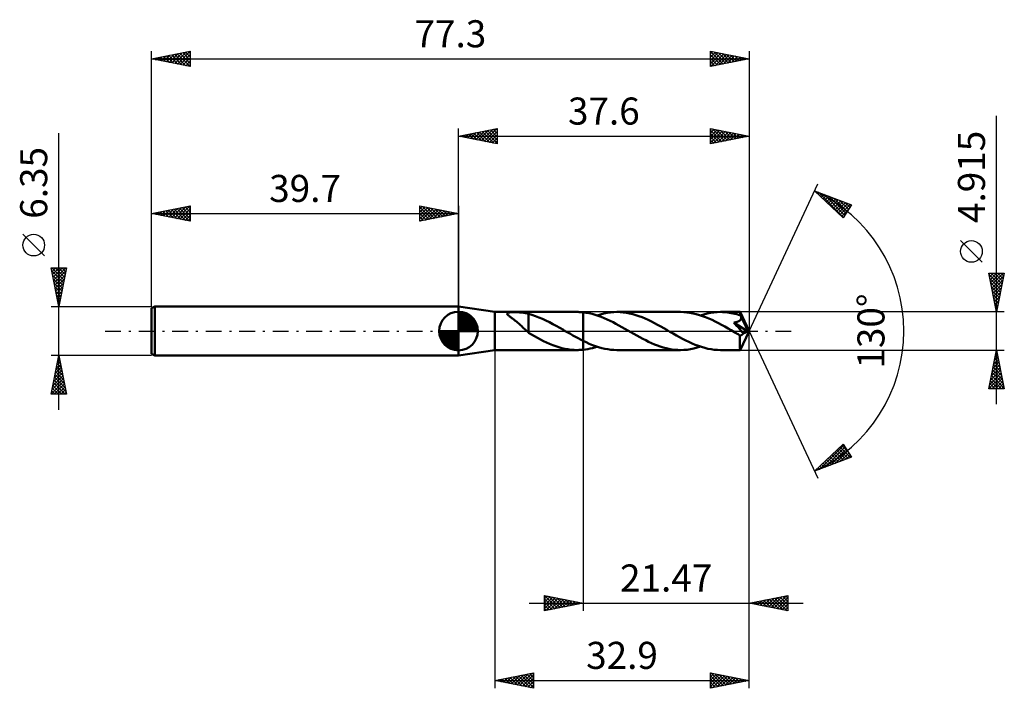
# Model space of a CAD drawing. Units: millimetres. Extents: x -57 to 71, y -46 to 40.
import ezdxf
from ezdxf.enums import TextEntityAlignment as Align

# ---------------------------------------------------------------- set-up
doc = ezdxf.new("R2010")
doc.units = ezdxf.units.MM
doc.header["$LTSCALE"] = 5.1
doc.linetypes.add('LONGDASH_DASH', pattern=[0.85, 0.4, -0.2, 0.05, -0.2])
for name, color, linetype in [('1', 4, 'CONTINUOUS'), ('2', 7, 'CONTINUOUS'), ('4', 2, 'LONGDASH_DASH'), ('CUT', 1, 'CONTINUOUS'), ('NOCUT', 7, 'CONTINUOUS'), ('SK1', 4, 'CONTINUOUS'), ('SK2', 7, 'CONTINUOUS'), ('SK4', 2, 'LONGDASH_DASH')]:
    doc.layers.add(name, color=color, linetype=linetype)
doc.styles.get("Standard").update_dxf_attribs({"font": 'Monospac821 BT'})

msp = doc.modelspace()

# ---------------------------------------------------------------- linework, layer by layer
at = {"layer": '1', "color": 4, "linetype": 'CONTINUOUS', "lineweight": 50}
for p, q in [((4.7, 2.46), (0, 3.17)), ((0, -3.18), (0, 3.17)), ((4.7, 2.46), (15.34, 2.46)), ((4.7, -2.46), (4.7, 2.46)), ((6.27, 2.27), (6.28, 2.31)), ((6.28, 2.23), (6.27, 2.27)), ((6.28, 2.31), (6.32, 2.34)), ((6.31, 2.19), (6.28, 2.23)), ((6.34, 2.14), (6.31, 2.19)), ((6.32, 2.34), (6.37, 2.37)), ((6.39, 2.09), (6.34, 2.14)), ((6.37, 2.37), (6.43, 2.39)), ((6.44, 2.04), (6.39, 2.09)), ((6.43, 2.39), (6.52, 2.4)), ((6.5, 1.99), (6.44, 2.04)), ((6.57, 1.93), (6.5, 1.99)), ((6.52, 2.4), (6.6, 2.41)), ((6.64, 1.87), (6.57, 1.93)), ((6.6, 2.41), (6.7, 2.42)), ((6.73, 1.81), (6.64, 1.87)), ((6.7, 2.42), (6.8, 2.43)), ((6.81, 1.74), (6.73, 1.81)), ((6.8, 2.43), (6.91, 2.43)), ((6.91, 1.67), (6.81, 1.74)), ((6.91, 2.43), (7.03, 2.43)), ((7, 1.6), (6.91, 1.67)), ((7.1, 1.53), (7, 1.6)), ((7.03, 2.43), (7.15, 2.43)), ((7.2, 1.45), (7.1, 1.53)), ((7.15, 2.43), (7.28, 2.43)), ((7.29, 1.37), (7.2, 1.45)), ((7.41, 2.43), (7.28, 2.43)), ((7.39, 1.3), (7.29, 1.37)), ((7.49, 1.22), (7.39, 1.3)), ((7.54, 2.43), (7.41, 2.43)), ((7.67, 2.43), (7.54, 2.43)), ((7.8, 2.42), (7.67, 2.43)), ((7.93, 2.41), (7.8, 2.42)), ((8.05, 2.41), (7.93, 2.41)), ((8.18, 2.4), (8.05, 2.41)), ((8.3, 2.38), (8.18, 2.4)), ((8.43, 2.37), (8.3, 2.38)), ((8.55, 2.35), (8.43, 2.37)), ((8.67, 2.32), (8.55, 2.35)), ((8.79, 2.3), (8.67, 2.32)), ((8.92, 2.27), (8.79, 2.3)), ((9.04, 2.23), (8.92, 2.27)), ((9.04, 2.21), (9.04, 2.23)), ((9.49, 2.08), (9.04, 2.21)), ((9.04, 2.12), (9.04, 2.21)), ((9.04, 2.03), (9.04, 2.12)), ((9.04, 1.94), (9.04, 2.03)), ((9.04, 1.85), (9.04, 1.94)), ((9.04, 1.75), (9.04, 1.85)), ((9.04, 1.66), (9.04, 1.75)), ((9.04, 1.56), (9.04, 1.66)), ((9.04, 1.46), (9.04, 1.56)), ((9.04, 1.37), (9.04, 1.46)), ((9.04, 1.27), (9.04, 1.37)), ((9.94, 1.93), (9.49, 2.08)), ((10.39, 1.76), (9.94, 1.93)), ((10.85, 1.57), (10.39, 1.76)), ((11.3, 1.37), (10.85, 1.57)), ((11.75, 1.14), (11.3, 1.37)), ((15.47, 2.46), (15.34, 2.46)), ((15.61, 2.45), (15.47, 2.46)), ((15.74, 2.45), (15.61, 2.45)), ((15.87, 2.44), (15.74, 2.45)), ((16, 2.43), (15.87, 2.44)), ((16.13, 2.42), (16, 2.43)), ((16.52, 2.37), (16.13, 2.42)), ((16.13, 2.42), (16.13, 2.42)), ((16.13, 2.42), (16.13, 2.42)), ((16.13, 2.42), (16.13, 2.42)), ((16.13, 2.42), (16.13, 2.42)), ((16.13, 2.42), (16.13, 2.42)), ((16.13, 2.42), (16.13, 2.42)), ((16.13, -1.27), (16.13, 2.42)), ((16.13, -2.42), (16.13, 2.42)), ((16.9, 2.3), (16.52, 2.37)), ((17.29, 2.21), (16.9, 2.3)), ((17.68, 2.1), (17.29, 2.21)), ((18.06, 1.98), (17.68, 2.1)), ((17.93, 2.02), (18.35, 2.15)), ((18.44, 1.84), (18.06, 1.98)), ((18.35, 2.15), (18.78, 2.26)), ((18.82, 1.68), (18.44, 1.84)), ((18.78, 2.26), (19.21, 2.35)), ((19.21, 1.51), (18.82, 1.68)), ((19.21, 2.35), (19.64, 2.41)), ((19.6, 1.33), (19.21, 1.51)), ((19.99, 1.14), (19.6, 1.33)), ((19.64, 2.41), (20.07, 2.45)), ((20.07, 2.45), (20.5, 2.46)), ((20.91, 2.45), (20.5, 2.46)), ((28.73, 2.46), (20.5, 2.46)), ((21.31, 2.41), (20.91, 2.45)), ((21.72, 2.36), (21.31, 2.41)), ((22.13, 2.28), (21.72, 2.36)), ((22.53, 2.19), (22.13, 2.28)), ((22.93, 2.07), (22.53, 2.19)), ((23.34, 1.93), (22.93, 2.07)), ((23.74, 1.78), (23.34, 1.93)), ((24.15, 1.61), (23.74, 1.78)), ((24.55, 1.43), (24.15, 1.61)), ((24.95, 1.24), (24.55, 1.43)), ((29.13, 2.45), (28.73, 2.46)), ((29.54, 2.41), (29.13, 2.45)), ((29.94, 2.36), (29.54, 2.41)), ((30.35, 2.28), (29.94, 2.36)), ((30.76, 2.19), (30.35, 2.28)), ((31.16, 2.07), (30.76, 2.19)), ((31.56, 1.94), (31.16, 2.07)), ((31.31, 2.02), (31.74, 2.15)), ((31.97, 1.78), (31.56, 1.94)), ((31.74, 2.15), (32.18, 2.26)), ((32.38, 1.61), (31.97, 1.78)), ((32.18, 2.26), (32.61, 2.35)), ((32.79, 1.43), (32.38, 1.61)), ((32.61, 2.35), (33.04, 2.41)), ((33.2, 1.23), (32.79, 1.43)), ((33.04, 2.41), (33.46, 2.45)), ((33.46, 2.45), (33.89, 2.46)), ((34.13, 2.45), (33.89, 2.46)), ((36.43, 2.46), (33.89, 2.46)), ((34.36, 2.44), (34.13, 2.45)), ((34.6, 2.42), (34.36, 2.44)), ((34.83, 2.4), (34.6, 2.42)), ((35.06, 2.37), (34.83, 2.4)), ((35.29, 2.33), (35.06, 2.37)), ((35.52, 2.28), (35.29, 2.33)), ((35.76, 2.23), (35.52, 2.28)), ((35.99, 2.17), (35.76, 2.23)), ((36.22, 2.1), (35.99, 2.17)), ((36.45, 2.03), (36.22, 2.1)), ((36.26, 1.27), (36.3, 1.3)), ((36.3, 1.3), (36.34, 1.32)), ((36.34, 1.32), (36.38, 1.35)), ((36.38, 1.35), (36.41, 1.38)), ((36.41, 1.38), (36.44, 1.41)), ((36.44, 2.45), (36.43, 2.46)), ((37.6, 0), (36.43, 2.46)), ((36.43, 2.46), (36.43, 2.46)), ((36.43, 2.46), (36.43, 2.46)), ((36.43, 2.46), (36.43, 2.46)), ((36.43, 2.46), (36.43, 2.46)), ((36.43, 2.46), (36.43, 2.46)), ((36.43, 2.46), (36.43, 2.46)), ((36.44, 2.44), (36.44, 2.45)), ((36.44, 2.42), (36.44, 2.44)), ((36.44, 2.4), (36.44, 2.42)), ((36.44, 2.37), (36.44, 2.4)), ((36.45, 2.34), (36.44, 2.37)), ((36.44, 1.41), (36.47, 1.44)), ((36.45, 2.3), (36.45, 2.34)), ((36.45, 2.26), (36.45, 2.3)), ((36.45, 2.22), (36.45, 2.26)), ((37.6, 0), (36.45, 2.22)), ((36.45, 2.03), (36.45, 2.22)), ((36.47, 1.99), (36.45, 2.03)), ((36.49, 1.95), (36.47, 1.99)), ((36.47, 1.44), (36.5, 1.48)), ((36.51, 1.92), (36.49, 1.95)), ((36.5, 1.48), (36.52, 1.52)), ((36.53, 1.88), (36.51, 1.92)), ((36.52, 1.52), (36.54, 1.56)), ((36.54, 1.84), (36.53, 1.88)), ((36.56, 1.81), (36.54, 1.84)), ((36.54, 1.56), (36.56, 1.6)), ((36.58, 1.77), (36.56, 1.81)), ((36.56, 1.6), (36.57, 1.64)), ((36.57, 1.64), (36.58, 1.68)), ((36.58, 1.72), (36.58, 1.77)), ((36.95, 1.04), (36.58, 1.77)), ((36.58, 1.68), (36.58, 1.72)), ((7.59, 1.13), (7.49, 1.22)), ((7.69, 1.05), (7.59, 1.13)), ((7.79, 0.97), (7.69, 1.05)), ((7.88, 0.88), (7.79, 0.97)), ((7.98, 0.79), (7.88, 0.88)), ((8.08, 0.7), (7.98, 0.79)), ((8.18, 0.61), (8.08, 0.7)), ((8.28, 0.52), (8.18, 0.61)), ((8.37, 0.43), (8.28, 0.52)), ((8.47, 0.34), (8.37, 0.43)), ((8.56, 0.25), (8.47, 0.34)), ((8.65, 0.17), (8.56, 0.25)), ((8.74, 0.08), (8.65, 0.17)), ((8.83, 0), (8.74, 0.08)), ((8.86, -0.03), (8.83, 0)), ((9.04, 1.17), (9.04, 1.27)), ((9.04, 1.08), (9.04, 1.17)), ((9.04, 0.98), (9.04, 1.08)), ((9.04, 0.89), (9.04, 0.98)), ((9.04, 0.8), (9.04, 0.89)), ((9.04, 0.71), (9.04, 0.8)), ((9.04, 0.62), (9.04, 0.71)), ((9.04, 0.53), (9.04, 0.62)), ((9.04, 0.45), (9.04, 0.53)), ((9.04, 0.45), (9.04, 0.46)), ((9.04, 0.46), (9.04, 0.46)), ((9.04, -0.22), (9.04, 0.46)), ((9.04, 0.45), (9.04, 0.45)), ((9.04, 0.45), (9.04, 0.45)), ((9.04, 0.45), (9.04, 0.45)), ((9.04, 0.45), (9.04, 0.45)), ((12.2, 0.9), (11.75, 1.14)), ((12.65, 0.66), (12.2, 0.9)), ((13.11, 0.4), (12.65, 0.66)), ((13.56, 0.14), (13.11, 0.4)), ((13.6, 0.12), (13.56, 0.14)), ((13.64, 0.1), (13.6, 0.12)), ((13.68, 0.07), (13.64, 0.1)), ((13.73, 0.05), (13.68, 0.07)), ((13.77, 0.02), (13.73, 0.05)), ((13.81, 0), (13.77, 0.02)), ((14.14, -0.19), (13.81, 0)), ((20.37, 0.94), (19.99, 1.14)), ((20.75, 0.73), (20.37, 0.94)), ((21.13, 0.52), (20.75, 0.73)), ((21.52, 0.3), (21.13, 0.52)), ((21.91, 0.08), (21.52, 0.3)), ((22.29, -0.15), (21.91, 0.08)), ((25.35, 1.03), (24.95, 1.24)), ((25.75, 0.82), (25.35, 1.03)), ((26.15, 0.6), (25.75, 0.82)), ((26.55, 0.37), (26.15, 0.6)), ((26.95, 0.15), (26.55, 0.37)), ((27.35, -0.09), (26.95, 0.15)), ((33.61, 1.02), (33.2, 1.23)), ((34.02, 0.8), (33.61, 1.02)), ((34.44, 0.57), (34.02, 0.8)), ((34.86, 0.33), (34.44, 0.57)), ((35.27, 0.09), (34.86, 0.33)), ((35.68, -0.15), (35.27, 0.09)), ((35.63, 1.09), (35.71, 1.1)), ((35.8, 0.89), (35.63, 1.09)), ((37.44, -0.07), (35.63, 1.09)), ((35.71, 1.1), (35.8, 1.12)), ((35.8, 1.12), (35.88, 1.14)), ((35.98, 0.69), (35.8, 0.89)), ((35.88, 1.14), (35.95, 1.16)), ((35.95, 1.16), (36.03, 1.18)), ((36.17, 0.48), (35.98, 0.69)), ((36.03, 1.18), (36.09, 1.2)), ((36.09, 1.2), (36.15, 1.23)), ((36.15, 1.23), (36.21, 1.25)), ((36.34, 0.27), (36.17, 0.48)), ((36.21, 1.25), (36.26, 1.27)), ((36.52, 0.07), (36.34, 0.27)), ((36.43, -2.46), (37.6, 0)), ((36.68, -0.13), (36.52, 0.07)), ((37.13, 0.69), (36.95, 1.04)), ((37.24, 0.47), (37.13, 0.69)), ((37.31, 0.33), (37.24, 0.47)), ((37.35, 0.22), (37.31, 0.33)), ((37.39, 0.14), (37.35, 0.22)), ((37.41, 0.07), (37.39, 0.14)), ((37.41, 0.05), (37.4, 0.07)), ((37.6, 0), (37.4, 0.07)), ((37.4, 0.07), (37.41, 0.07)), ((37.6, 0), (37.41, 0.07)), ((37.42, 0.03), (37.41, 0.05)), ((37.42, 0.01), (37.42, 0.03)), ((37.43, -0.01), (37.42, 0.01)), ((8.89, -0.05), (8.86, -0.03)), ((8.92, -0.08), (8.89, -0.05)), ((8.95, -0.11), (8.92, -0.08)), ((8.98, -0.13), (8.95, -0.11)), ((9.01, -0.16), (8.98, -0.13)), ((9.01, -0.16), (9.01, -0.16)), ((9.02, -0.17), (9.01, -0.16)), ((9.02, -0.17), (9.02, -0.17)), ((9.03, -0.17), (9.02, -0.17)), ((9.03, -0.18), (9.03, -0.17)), ((9.04, -0.18), (9.03, -0.18)), ((9.43, -0.45), (9.04, -0.22)), ((9.82, -0.67), (9.43, -0.45)), ((10.22, -0.89), (9.82, -0.67)), ((10.61, -1.09), (10.22, -0.89)), ((11.01, -1.29), (10.61, -1.09)), ((14.47, -0.38), (14.14, -0.19)), ((14.8, -0.57), (14.47, -0.38)), ((15.13, -0.75), (14.8, -0.57)), ((15.47, -0.93), (15.13, -0.75)), ((15.8, -1.11), (15.47, -0.93)), ((16.13, -1.27), (15.8, -1.11)), ((16.13, -1.27), (16.13, -1.27)), ((16.13, -1.27), (16.13, -1.27)), ((16.13, -1.27), (16.13, -1.27)), ((16.13, -1.27), (16.13, -1.27)), ((16.53, -1.46), (16.13, -1.27)), ((22.67, -0.37), (22.29, -0.15)), ((23.06, -0.58), (22.67, -0.37)), ((23.44, -0.8), (23.06, -0.58)), ((23.83, -1), (23.44, -0.8)), ((24.21, -1.2), (23.83, -1)), ((24.59, -1.38), (24.21, -1.2)), ((27.77, -0.33), (27.35, -0.09)), ((28.18, -0.56), (27.77, -0.33)), ((28.59, -0.78), (28.18, -0.56)), ((28.99, -1), (28.59, -0.78)), ((29.4, -1.21), (28.99, -1)), ((29.81, -1.41), (29.4, -1.21)), ((35.8, -0.22), (35.68, -0.15)), ((35.92, -0.28), (35.8, -0.22)), ((36.04, -0.35), (35.92, -0.28)), ((36.16, -0.42), (36.04, -0.35)), ((36.28, -0.49), (36.16, -0.42)), ((36.4, -0.56), (36.28, -0.49)), ((36.43, -0.56), (36.4, -0.56)), ((36.4, -0.72), (36.4, -0.56)), ((36.4, -0.89), (36.4, -0.72)), ((36.4, -1.04), (36.4, -0.89)), ((36.4, -1.19), (36.4, -1.04)), ((36.4, -1.34), (36.4, -1.19)), ((36.46, -0.56), (36.43, -0.56)), ((36.46, -0.56), (36.49, -0.56)), ((36.49, -0.56), (36.52, -0.56)), ((36.52, -0.56), (36.55, -0.55)), ((36.55, -0.55), (36.57, -0.54)), ((36.57, -0.54), (36.6, -0.53)), ((36.6, -0.53), (36.63, -0.51)), ((36.63, -0.51), (36.66, -0.49)), ((36.66, -0.49), (36.69, -0.47)), ((36.83, -0.31), (36.68, -0.13)), ((36.69, -0.47), (36.72, -0.45)), ((36.72, -0.45), (36.75, -0.42)), ((36.75, -0.42), (36.78, -0.39)), ((36.78, -0.39), (36.8, -0.35)), ((36.8, -0.35), (36.83, -0.31)), ((36.83, -0.31), (37.44, -0.07)), ((37.43, -0.03), (37.43, -0.01)), ((37.43, -0.05), (37.43, -0.03)), ((37.44, -0.07), (37.43, -0.05)), ((0, -3.18), (4.7, -2.46)), ((4.7, -2.46), (15.34, -2.46)), ((11.4, -1.48), (11.01, -1.29)), ((11.79, -1.65), (11.4, -1.48)), ((12.18, -1.81), (11.79, -1.65)), ((12.57, -1.96), (12.18, -1.81)), ((12.97, -2.09), (12.57, -1.96)), ((13.37, -2.2), (12.97, -2.09)), ((13.76, -2.29), (13.37, -2.2)), ((14.15, -2.36), (13.76, -2.29)), ((14.55, -2.42), (14.15, -2.36)), ((14.94, -2.45), (14.55, -2.42)), ((15.34, -2.46), (14.94, -2.45)), ((15.34, -2.46), (15.47, -2.46)), ((15.47, -2.46), (15.61, -2.45)), ((15.61, -2.45), (15.74, -2.45)), ((15.74, -2.45), (15.87, -2.44)), ((15.87, -2.44), (16, -2.43)), ((16, -2.43), (16.13, -2.42)), ((16.13, -2.42), (16.43, -2.38)), ((16.13, -2.42), (16.13, -2.42)), ((16.13, -2.42), (16.13, -2.42)), ((16.13, -2.42), (16.13, -2.42)), ((16.13, -2.42), (16.13, -2.42)), ((16.13, -2.42), (16.13, -2.42)), ((16.13, -2.42), (16.13, -2.42)), ((16.43, -2.38), (16.72, -2.33)), ((16.92, -1.64), (16.53, -1.46)), ((16.72, -2.33), (17.02, -2.27)), ((17.32, -1.81), (16.92, -1.64)), ((17.02, -2.27), (17.32, -2.2)), ((17.72, -1.95), (17.32, -1.81)), ((17.32, -2.2), (17.62, -2.12)), ((17.62, -2.12), (17.93, -2.02)), ((18.12, -2.08), (17.72, -1.95)), ((18.52, -2.2), (18.12, -2.08)), ((18.91, -2.29), (18.52, -2.2)), ((19.31, -2.36), (18.91, -2.29)), ((19.71, -2.42), (19.31, -2.36)), ((20.11, -2.45), (19.71, -2.42)), ((20.5, -2.46), (20.11, -2.45)), ((20.5, -2.46), (28.73, -2.46)), ((24.96, -1.56), (24.59, -1.38)), ((25.34, -1.72), (24.96, -1.56)), ((25.72, -1.87), (25.34, -1.72)), ((26.1, -2), (25.72, -1.87)), ((26.47, -2.12), (26.1, -2)), ((26.85, -2.22), (26.47, -2.12)), ((27.22, -2.31), (26.85, -2.22)), ((27.6, -2.37), (27.22, -2.31)), ((27.98, -2.42), (27.6, -2.37)), ((28.36, -2.45), (27.98, -2.42)), ((28.73, -2.46), (28.36, -2.45)), ((28.73, -2.46), (29.16, -2.45)), ((29.16, -2.45), (29.58, -2.41)), ((29.58, -2.41), (30.02, -2.35)), ((30.22, -1.6), (29.81, -1.41)), ((30.02, -2.35), (30.45, -2.26)), ((30.63, -1.77), (30.22, -1.6)), ((30.45, -2.26), (30.88, -2.15)), ((31.04, -1.93), (30.63, -1.77)), ((30.88, -2.15), (31.31, -2.02)), ((31.44, -2.06), (31.04, -1.93)), ((31.85, -2.18), (31.44, -2.06)), ((32.26, -2.28), (31.85, -2.18)), ((32.67, -2.36), (32.26, -2.28)), ((33.08, -2.41), (32.67, -2.36)), ((33.49, -2.45), (33.08, -2.41)), ((33.89, -2.46), (33.49, -2.45)), ((33.89, -2.46), (36.43, -2.46)), ((36.4, -1.48), (36.4, -1.34)), ((36.4, -1.62), (36.4, -1.48)), ((36.4, -1.75), (36.4, -1.62)), ((36.41, -1.87), (36.4, -1.75)), ((36.41, -1.98), (36.41, -1.87)), ((36.41, -2.08), (36.41, -1.98)), ((36.41, -2.17), (36.41, -2.08)), ((36.41, -2.24), (36.41, -2.17)), ((36.42, -2.31), (36.41, -2.24)), ((36.42, -2.36), (36.42, -2.31)), ((36.42, -2.4), (36.42, -2.36)), ((36.43, -2.43), (36.42, -2.4)), ((36.43, -2.45), (36.43, -2.43)), ((36.43, -2.46), (36.43, -2.45)), ((36.43, -2.46), (36.43, -2.45)), ((36.43, -2.46), (36.43, -2.46)), ((36.43, -2.46), (36.43, -2.46)), ((36.43, -2.46), (36.43, -2.46)), ((36.43, -2.46), (36.43, -2.46)), ((36.43, -2.46), (36.43, -2.46))]:
    msp.add_line(p, q, dxfattribs=at)
at = {"layer": '2', "color": 7, "linetype": 'CONTINUOUS', "lineweight": 25}
for p, q in [((69.6, -9.46), (69.6, 27.83)), ((0, 3.17), (0, 26.18)), ((0, 25.18), (5, 26.18)), ((1.18, 24.94), (1.77, 25.53)), ((1.53, 24.87), (2.3, 25.64)), ((1.65, 25.5), (2.47, 24.68)), ((1.89, 24.8), (2.83, 25.74)), ((2, 25.58), (3, 24.57)), ((2.24, 24.73), (3.36, 25.85)), ((2.36, 25.65), (3.53, 24.47)), ((2.59, 24.66), (3.89, 25.95)), ((2.71, 25.72), (4.06, 24.36)), ((2.95, 24.59), (4.42, 26.06)), ((3.06, 25.79), (4.59, 24.26)), ((3.3, 24.51), (4.95, 26.17)), ((3.42, 25.86), (5, 24.27)), ((3.66, 24.44), (5, 25.79)), ((3.77, 25.93), (5, 24.7)), ((4.12, 26), (5, 25.12)), ((4.48, 26.07), (5, 25.55)), ((4.83, 26.14), (5, 25.97)), ((5, 26.18), (5, 24.18)), ((32.6, 24.18), (32.6, 26.18)), ((32.6, 26.18), (37.6, 25.18)), ((32.6, 26.01), (32.74, 26.15)), ((32.6, 25.59), (33.09, 26.08)), ((32.6, 25.16), (33.44, 26.01)), ((32.6, 25.95), (34.08, 24.47)), ((32.6, 24.74), (33.8, 25.94)), ((32.6, 24.31), (34.15, 25.86)), ((32.6, 25.52), (33.72, 24.4)), ((32.85, 26.13), (34.43, 24.54)), ((32.96, 24.25), (34.51, 25.79)), ((33.38, 26.02), (34.78, 24.61)), ((33.49, 24.35), (34.86, 25.72)), ((33.91, 25.91), (35.14, 24.68)), ((34.02, 24.46), (35.21, 25.65)), ((34.44, 25.81), (35.49, 24.75)), ((34.55, 24.56), (35.57, 25.58)), ((34.97, 25.7), (35.85, 24.82)), ((35.08, 24.67), (35.92, 25.51)), ((35.5, 25.6), (36.2, 24.89)), ((36.03, 25.49), (36.55, 24.97)), ((37.6, 26.18), (37.6, 0)), ((0, 25.18), (37.6, 25.18)), ((5, 24.18), (0, 25.18)), ((0.12, 25.15), (0.18, 25.21)), ((0.23, 25.22), (0.35, 25.1)), ((0.47, 25.08), (0.71, 25.32)), ((0.59, 25.29), (0.88, 25)), ((0.83, 25.01), (1.24, 25.42)), ((0.94, 25.36), (1.41, 24.89)), ((1.29, 25.43), (1.94, 24.79)), ((4.01, 24.37), (5, 25.36)), ((4.36, 24.3), (5, 24.94)), ((4.72, 24.23), (5, 24.52)), ((37.6, 25.18), (32.6, 24.18)), ((32.6, 25.1), (33.37, 24.33)), ((32.6, 24.68), (33.02, 24.26)), ((32.6, 24.25), (32.66, 24.19)), ((35.61, 24.78), (36.27, 25.44)), ((36.14, 24.88), (36.63, 25.37)), ((36.56, 25.38), (36.91, 25.04)), ((36.67, 24.99), (36.98, 25.3)), ((37.09, 25.28), (37.26, 25.11)), ((37.2, 25.1), (37.33, 25.23)), ((37.6, 0), (46.47, 19.03)), ((46.05, 18.13), (50.82, 16.31)), ((49.75, 14.62), (46.05, 18.13)), ((46.06, 18.12), (46.06, 18.12)), ((46.27, 17.92), (46.37, 18.01)), ((46.49, 17.71), (46.67, 17.89)), ((46.55, 17.94), (49.8, 14.69)), ((46.71, 17.5), (46.98, 17.77)), ((46.93, 17.3), (47.29, 17.66)), ((47.15, 17.09), (47.59, 17.54)), ((47.24, 17.67), (49.96, 14.95)), ((47.36, 16.88), (47.9, 17.42)), ((47.58, 16.68), (48.21, 17.3)), ((47.8, 16.47), (48.52, 17.19)), ((47.92, 17.41), (50.13, 15.21)), ((48.02, 16.26), (48.82, 17.07)), ((48.23, 16.06), (49.13, 16.95)), ((48.45, 15.85), (49.44, 16.84)), ((48.61, 17.15), (50.29, 15.47)), ((48.67, 15.64), (49.74, 16.72)), ((48.89, 15.44), (50.05, 16.6)), ((49.3, 16.89), (50.45, 15.73)), ((49.98, 16.63), (50.62, 15.99)), ((49.11, 15.23), (50.36, 16.48)), ((49.32, 15.02), (50.67, 16.37)), ((49.54, 14.82), (50.45, 15.73)), ((50.82, 16.31), (49.75, 14.62)), ((50.67, 16.37), (50.78, 16.25)), ((67.75, 8.89), (64.95, 11.7)), ((69.6, 2.46), (68.6, 7.46)), ((68.6, 7.46), (70.6, 7.46)), ((68.63, 7.33), (68.75, 7.46)), ((68.63, 7.31), (70.25, 5.7)), ((68.7, 6.98), (69.18, 7.46)), ((68.73, 6.78), (70.18, 5.34)), ((68.77, 6.62), (69.6, 7.46)), ((68.84, 6.27), (70.03, 7.46)), ((68.91, 5.92), (70.45, 7.46)), ((68.91, 7.46), (70.32, 6.05)), ((68.98, 5.56), (70.53, 7.12)), ((69.05, 5.21), (70.43, 6.59)), ((69.33, 7.46), (70.39, 6.4)), ((70.6, 7.46), (69.6, 2.46)), ((69.76, 7.46), (70.46, 6.76)), ((70.18, 7.46), (70.53, 7.11)), ((68.84, 6.25), (70.11, 4.99)), ((68.95, 5.72), (70.04, 4.63)), ((69.05, 5.19), (69.96, 4.28)), ((69.12, 4.86), (70.32, 6.05)), ((69.19, 4.5), (70.21, 5.52)), ((69.16, 4.66), (69.89, 3.93)), ((69.26, 4.15), (70.11, 4.99)), ((69.26, 4.13), (69.82, 3.57)), ((69.33, 3.8), (70, 4.46)), ((69.4, 3.44), (69.9, 3.93)), ((69.37, 3.6), (69.75, 3.22)), ((69.47, 3.09), (69.79, 3.4)), ((69.48, 3.07), (69.68, 2.87)), ((69.54, 2.73), (69.68, 2.87)), ((70.6, 2.46), (36.45, 2.46)), ((69.58, 2.54), (69.61, 2.51)), ((37.6, -36.17), (37.6, 0)), ((37.6, -46.17), (37.6, 0)), ((37.6, 0), (46.47, -19.03)), ((4.7, -2.46), (4.7, -46.17)), ((16.13, -2.46), (16.13, -36.17)), ((36.45, -2.46), (70.6, -2.46)), ((68.6, -7.46), (69.6, -2.46)), ((69.6, -2.46), (70.6, -7.46)), ((69.24, -4.25), (69.84, -3.65)), ((69.35, -3.72), (69.77, -3.3)), ((69.37, -3.61), (69.95, -4.18)), ((69.44, -3.26), (69.84, -3.65)), ((69.45, -3.19), (69.7, -2.94)), ((69.51, -2.9), (69.73, -3.12)), ((69.56, -2.65), (69.63, -2.59)), ((69.58, -2.55), (69.63, -2.59)), ((68.82, -6.37), (70.12, -5.06)), ((68.92, -5.84), (70.05, -4.71)), ((69.03, -5.31), (69.98, -4.36)), ((69.09, -5.02), (70.37, -6.31)), ((69.14, -4.78), (69.91, -4)), ((69.16, -4.67), (70.26, -5.78)), ((69.23, -4.32), (70.16, -5.25)), ((69.3, -3.96), (70.05, -4.71)), ((68.61, -7.43), (70.26, -5.77)), ((68.71, -6.9), (70.19, -5.42)), ((68.87, -6.08), (70.25, -7.46)), ((68.95, -5.73), (70.58, -7.37)), ((69, -7.46), (70.33, -6.12)), ((69.02, -5.38), (70.48, -6.84)), ((70.6, -7.46), (68.6, -7.46)), ((68.66, -7.14), (68.98, -7.46)), ((68.73, -6.79), (69.4, -7.46)), ((68.8, -6.44), (69.82, -7.46)), ((69.42, -7.46), (70.4, -6.48)), ((69.85, -7.46), (70.47, -6.83)), ((70.27, -7.46), (70.55, -7.19)), ((46.05, -18.13), (49.75, -14.62)), ((46.69, -17.88), (49.83, -14.74)), ((47.37, -17.62), (49.99, -15)), ((48.06, -17.36), (50.16, -15.26)), ((49.14, -15.2), (50.41, -16.47)), ((49.36, -14.99), (50.71, -16.35)), ((49.57, -14.78), (50.34, -15.55)), ((49.75, -14.62), (50.82, -16.31)), ((50.82, -16.31), (46.05, -18.13)), ((47.83, -16.44), (48.56, -17.17)), ((48.05, -16.23), (48.87, -17.05)), ((48.27, -16.02), (49.18, -16.93)), ((48.49, -15.82), (49.49, -16.82)), ((48.7, -15.61), (49.79, -16.7)), ((48.74, -17.1), (50.32, -15.52)), ((48.92, -15.4), (50.1, -16.58)), ((49.43, -16.84), (50.49, -15.78)), ((50.12, -16.58), (50.65, -16.04)), ((50.8, -16.32), (50.81, -16.3)), ((46.53, -17.68), (46.72, -17.87)), ((46.74, -17.47), (47.03, -17.75)), ((46.96, -17.26), (47.34, -17.64)), ((47.18, -17.06), (47.64, -17.52)), ((47.4, -16.85), (47.95, -17.4)), ((47.62, -16.64), (48.26, -17.29)), ((46.09, -18.09), (46.11, -18.11)), ((46.31, -17.88), (46.41, -17.99)), ((11.13, -36.17), (11.13, -34.17)), ((11.13, -34.17), (16.13, -35.17)), ((11.13, -34.19), (11.14, -34.18)), ((11.13, -34.18), (12.8, -35.84)), ((11.13, -34.61), (11.49, -34.25)), ((11.13, -35.04), (11.85, -34.32)), ((11.66, -34.28), (13.15, -35.77)), ((37.6, -35.17), (42.6, -34.17)), ((40.45, -35.75), (41.88, -34.32)), ((40.8, -35.82), (42.41, -34.21)), ((41.59, -34.38), (42.6, -35.39)), ((41.94, -34.31), (42.6, -34.96)), ((42.3, -34.24), (42.6, -34.54)), ((42.6, -34.17), (42.6, -36.17)), ((9.13, -35.17), (44.6, -35.17)), ((11.13, -35.46), (12.2, -34.39)), ((11.13, -35.88), (12.55, -34.46)), ((11.13, -34.6), (12.45, -35.91)), ((11.13, -35.02), (12.09, -35.98)), ((16.13, -35.17), (11.13, -36.17)), ((11.13, -35.44), (11.74, -36.05)), ((11.3, -36.14), (12.91, -34.53)), ((11.83, -36.04), (13.26, -34.6)), ((12.19, -34.39), (13.51, -35.7)), ((12.36, -35.93), (13.62, -34.67)), ((12.73, -34.49), (13.86, -35.63)), ((12.89, -35.82), (13.97, -34.74)), ((13.26, -34.6), (14.21, -35.56)), ((13.42, -35.72), (14.32, -34.81)), ((13.79, -34.71), (14.57, -35.49)), ((13.95, -35.61), (14.68, -34.88)), ((14.32, -34.81), (14.92, -35.42)), ((14.48, -35.51), (15.03, -34.95)), ((14.85, -34.92), (15.27, -35.35)), ((15.01, -35.4), (15.38, -35.03)), ((15.38, -35.02), (15.63, -35.28)), ((15.54, -35.29), (15.74, -35.1)), ((15.91, -35.13), (15.98, -35.2)), ((16.07, -35.19), (16.09, -35.17)), ((42.6, -36.17), (37.6, -35.17)), ((37.62, -35.18), (37.63, -35.17)), ((37.7, -35.15), (37.75, -35.21)), ((37.98, -35.25), (38.16, -35.06)), ((38.05, -35.08), (38.28, -35.31)), ((38.33, -35.32), (38.69, -34.96)), ((38.41, -35.01), (38.81, -35.42)), ((38.68, -35.39), (39.22, -34.85)), ((38.76, -34.94), (39.34, -35.52)), ((39.04, -35.46), (39.75, -34.74)), ((39.11, -34.87), (39.87, -35.63)), ((39.39, -35.53), (40.29, -34.64)), ((39.47, -34.8), (40.4, -35.74)), ((39.74, -35.6), (40.82, -34.53)), ((39.82, -34.73), (40.93, -35.84)), ((40.1, -35.67), (41.35, -34.43)), ((40.18, -34.66), (41.46, -35.95)), ((40.53, -34.59), (41.99, -36.05)), ((40.88, -34.52), (42.52, -36.16)), ((41.16, -35.89), (42.6, -34.44)), ((41.24, -34.45), (42.6, -35.81)), ((41.51, -35.96), (42.6, -34.87)), ((41.86, -36.03), (42.6, -35.29)), ((11.13, -35.87), (11.39, -36.12)), ((42.22, -36.1), (42.6, -35.72)), ((42.57, -36.17), (42.6, -36.14)), ((4.7, -45.17), (9.7, -44.17)), ((6.85, -45.61), (7.93, -44.53)), ((7.21, -45.68), (8.46, -44.42)), ((7.56, -45.75), (8.99, -44.32)), ((7.75, -44.56), (9.28, -46.09)), ((7.91, -45.82), (9.52, -44.21)), ((8.11, -44.49), (9.7, -46.09)), ((8.27, -45.89), (9.7, -44.45)), ((8.46, -44.42), (9.7, -45.66)), ((8.82, -44.35), (9.7, -45.24)), ((9.17, -44.28), (9.7, -44.81)), ((9.52, -44.21), (9.7, -44.39)), ((9.7, -44.17), (9.7, -46.17)), ((32.6, -46.17), (32.6, -44.17)), ((32.6, -44.17), (37.6, -45.17)), ((32.6, -44.26), (32.67, -44.19)), ((32.6, -44.69), (33.03, -44.26)), ((32.6, -45.11), (33.38, -44.33)), ((32.6, -45.53), (33.73, -44.4)), ((32.6, -45.96), (34.09, -44.47)), ((32.62, -44.18), (34.28, -45.84)), ((32.86, -46.12), (34.44, -44.54)), ((33.15, -44.29), (34.64, -45.77)), ((33.68, -44.39), (34.99, -45.7)), ((34.21, -44.5), (35.34, -45.63)), ((4.7, -45.17), (37.6, -45.17)), ((9.7, -46.17), (4.7, -45.17)), ((4.73, -45.18), (4.75, -45.17)), ((4.93, -45.13), (5.04, -45.24)), ((5.08, -45.25), (5.28, -45.06)), ((5.28, -45.06), (5.57, -45.35)), ((5.44, -45.32), (5.81, -44.95)), ((5.63, -44.99), (6.1, -45.45)), ((5.79, -45.39), (6.34, -44.85)), ((5.99, -44.92), (6.63, -45.56)), ((6.15, -45.46), (6.87, -44.74)), ((6.34, -44.85), (7.16, -45.67)), ((6.5, -45.53), (7.4, -44.64)), ((6.69, -44.78), (7.69, -45.77)), ((7.05, -44.71), (8.22, -45.88)), ((7.4, -44.63), (8.75, -45.99)), ((8.62, -45.96), (9.7, -44.88)), ((8.97, -46.03), (9.7, -45.3)), ((9.33, -46.1), (9.7, -45.73)), ((32.6, -44.58), (33.93, -45.91)), ((32.6, -45.01), (33.57, -45.98)), ((37.6, -45.17), (32.6, -46.17)), ((32.6, -45.43), (33.22, -46.05)), ((33.39, -46.02), (34.79, -44.61)), ((33.92, -45.91), (35.15, -44.68)), ((34.45, -45.8), (35.5, -44.76)), ((34.74, -44.6), (35.7, -45.56)), ((34.98, -45.7), (35.85, -44.83)), ((35.27, -44.71), (36.05, -45.49)), ((35.51, -45.59), (36.21, -44.9)), ((35.8, -44.82), (36.4, -45.41)), ((36.04, -45.49), (36.56, -44.97)), ((36.34, -44.92), (36.76, -45.34)), ((36.57, -45.38), (36.92, -45.04)), ((36.87, -45.03), (37.11, -45.27)), ((37.1, -45.27), (37.27, -45.11)), ((37.4, -45.13), (37.46, -45.2)), ((9.68, -46.17), (9.7, -46.15)), ((32.6, -45.85), (32.87, -46.12))]:
    msp.add_line(p, q, dxfattribs=at)
msp.add_circle((66.35, 10.29), 1.4, dxfattribs=at)
msp.add_arc((37.6, 0), 20, 295, 65, dxfattribs=at)
at = {"layer": '4', "color": 2, "linetype": 'LONGDASH_DASH', "lineweight": 25}
msp.add_line((0, 0), (37.6, 0), dxfattribs=at)
at = {"layer": 'CUT', "color": 1, "linetype": 'CONTINUOUS', "lineweight": 25}
for p, q in [((36.45, 2.46), (16.13, 2.46)), ((16.13, 2.46), (16.13, 0)), ((37.6, 0), (36.45, 2.46)), ((16.13, 0), (37.6, 0))]:
    msp.add_line(p, q, dxfattribs=at)
at = {"layer": 'NOCUT', "color": 7, "linetype": 'CONTINUOUS', "lineweight": 25}
for p, q in [((4.7, 2.46), (0, 3.17)), ((0, 3.17), (0, 0)), ((16.13, 2.46), (4.7, 2.46)), ((16.13, 0), (16.13, 2.46)), ((16.13, 2.46), (16.13, 2.46)), ((16.13, 2.46), (16.13, 0)), ((16.13, 2.46), (16.13, 0)), ((0, 0), (16.13, 0))]:
    msp.add_line(p, q, dxfattribs=at)
at = {"layer": 'SK1', "color": 4, "linetype": 'CONTINUOUS', "lineweight": 50}
for p, q in [((-39.3, 3.17), (-39.7, 2.95)), ((-39.7, 2.95), (-39.7, -2.95)), ((0, 3.17), (-39.3, 3.17)), ((-39.3, 3.17), (-39.3, -3.18)), ((0, 0), (0, 2.5)), ((0, 2.44), (0.06, 2.5)), ((0, 2.08), (0.39, 2.47)), ((0, 2.44), (2.44, 0)), ((0, 1.73), (0.68, 2.41)), ((0, 1.37), (0.94, 2.32)), ((0, 1.02), (1.18, 2.2)), ((0, 2.08), (2.08, 0)), ((0, 0.67), (1.4, 2.07)), ((0, 0.31), (1.6, 1.92)), ((0, 1.73), (1.73, 0)), ((0, 1.37), (1.37, 0)), ((0.04, 0), (1.79, 1.75)), ((0.31, 2.48), (2.48, 0.31)), ((0.39, 0), (1.95, 1.56)), ((0.75, 0), (2.1, 1.35)), ((0.76, 2.38), (2.38, 0.76)), ((1.49, 2.01), (2.01, 1.49)), ((0, 0), (-2.5, 0)), ((-2.5, -0.06), (-2.44, 0)), ((-2.47, -0.39), (-2.08, 0)), ((-2.41, -0.68), (-1.73, 0)), ((-2.32, -0.94), (-1.37, 0)), ((-2.2, -1.18), (-1.02, 0)), ((-2.16, 0), (0, -2.16)), ((-2.07, -1.4), (-0.67, 0)), ((-1.92, -1.6), (-0.31, 0)), ((-1.81, 0), (0, -1.81)), ((-1.45, 0), (0, -1.45)), ((-1.1, 0), (0, -1.1)), ((-0.75, 0), (0, -0.75)), ((-0.39, 0), (0, -0.39)), ((-0.04, 0), (0, -0.04)), ((0, 1.02), (1.02, 0)), ((0, 0.67), (0.67, 0)), ((0, 0.31), (0.31, 0)), ((0, 0), (2.5, 0)), ((0, -2.5), (0, 0)), ((1.1, 0), (2.23, 1.13)), ((1.45, 0), (2.34, 0.88)), ((1.81, 0), (2.42, 0.62)), ((2.16, 0), (2.48, 0.32)), ((-2.5, -0.02), (-0.02, -2.5)), ((-2.47, -0.4), (-0.4, -2.47)), ((-2.34, -0.88), (-0.88, -2.34)), ((-1.75, -1.79), (0, -0.04)), ((-1.56, -1.95), (0, -0.39)), ((-1.35, -2.1), (0, -0.75)), ((-1.13, -2.23), (0, -1.1)), ((-0.88, -2.34), (0, -1.45)), ((-0.62, -2.42), (0, -1.81)), ((-0.32, -2.48), (0, -2.16)), ((-39.7, -2.95), (-39.3, -3.18)), ((-39.3, -3.18), (0, -3.18))]:
    msp.add_line(p, q, dxfattribs=at)
for start, end in [(90, 180), (0, 90), (180, 270), (270, 0)]:
    msp.add_arc((0, 0), 2.5, start, end, dxfattribs=at)
at = {"layer": 'SK2', "color": 7, "linetype": 'CONTINUOUS', "lineweight": 25}
for p, q in [((-39.7, 6.35), (-39.7, 36.17)), ((-39.7, 35.17), (-34.7, 36.17)), ((-37.76, 34.79), (-36.79, 35.76)), ((-37.41, 34.72), (-36.26, 35.86)), ((-37.09, 35.7), (-35.79, 34.39)), ((-37.05, 34.65), (-35.73, 35.97)), ((-36.74, 35.77), (-35.26, 34.29)), ((-36.7, 34.58), (-35.2, 36.07)), ((-36.39, 35.84), (-34.73, 34.18)), ((-36.35, 34.5), (-34.7, 36.15)), ((-36.03, 35.91), (-34.7, 34.58)), ((-35.99, 34.43), (-34.7, 35.73)), ((-35.68, 35.98), (-34.7, 35)), ((-35.33, 36.05), (-34.7, 35.42)), ((-34.97, 36.12), (-34.7, 35.85)), ((-34.7, 36.17), (-34.7, 34.17)), ((32.6, 34.17), (32.6, 36.17)), ((32.6, 36.17), (37.6, 35.17)), ((32.6, 36.13), (34.23, 34.5)), ((32.6, 35.83), (32.89, 36.12)), ((32.6, 35.4), (33.24, 36.05)), ((32.6, 34.98), (33.6, 35.98)), ((32.6, 34.55), (33.95, 35.9)), ((32.6, 35.71), (33.88, 34.43)), ((32.66, 34.19), (34.3, 35.83)), ((33.08, 36.08), (34.58, 34.57)), ((33.19, 34.29), (34.66, 35.76)), ((33.61, 35.97), (34.94, 34.64)), ((33.72, 34.4), (35.01, 35.69)), ((34.14, 35.87), (35.29, 34.71)), ((34.67, 35.76), (35.64, 34.78)), ((37.6, 36.17), (37.6, 0)), ((-39.7, 35.17), (37.6, 35.17)), ((-34.7, 34.17), (-39.7, 35.17)), ((-39.57, 35.2), (-39.5, 35.14)), ((-39.53, 35.14), (-39.44, 35.23)), ((-39.21, 35.27), (-38.97, 35.03)), ((-39.18, 35.07), (-38.91, 35.33)), ((-38.86, 35.34), (-38.44, 34.92)), ((-38.82, 35), (-38.38, 35.44)), ((-38.51, 35.41), (-37.91, 34.82)), ((-38.47, 34.93), (-37.85, 35.54)), ((-38.15, 35.48), (-37.38, 34.71)), ((-38.12, 34.86), (-37.32, 35.65)), ((-37.8, 35.55), (-36.85, 34.61)), ((-37.45, 35.63), (-36.32, 34.5)), ((-35.64, 34.36), (-34.7, 35.3)), ((-35.29, 34.29), (-34.7, 34.88)), ((-34.93, 34.22), (-34.7, 34.46)), ((32.6, 35.28), (33.52, 34.36)), ((37.6, 35.17), (32.6, 34.17)), ((32.6, 34.86), (33.17, 34.29)), ((32.6, 34.43), (32.82, 34.22)), ((34.25, 34.5), (35.36, 35.62)), ((34.78, 34.61), (35.72, 35.55)), ((35.2, 35.66), (36, 34.85)), ((35.31, 34.72), (36.07, 35.48)), ((35.73, 35.55), (36.35, 34.93)), ((35.84, 34.82), (36.42, 35.41)), ((36.26, 35.44), (36.7, 35)), ((36.37, 34.93), (36.78, 35.34)), ((36.79, 35.34), (37.06, 35.07)), ((36.9, 35.03), (37.13, 35.27)), ((37.32, 35.23), (37.41, 35.14)), ((37.43, 35.14), (37.49, 35.2)), ((-51.7, -10.18), (-51.7, 25.57)), ((-39.7, 3.17), (-39.7, 16.18)), ((-39.7, 15.18), (-34.7, 16.18)), ((-39.23, 15.08), (-38.99, 15.32)), ((-38.91, 15.33), (-38.52, 14.94)), ((-38.87, 15.01), (-38.46, 15.42)), ((-38.56, 15.4), (-37.99, 14.83)), ((-38.52, 14.94), (-37.93, 15.53)), ((-38.2, 15.47), (-37.45, 14.73)), ((-38.17, 14.87), (-37.4, 15.64)), ((-37.85, 15.54), (-36.92, 14.62)), ((-37.81, 14.8), (-36.87, 15.74)), ((-37.5, 15.62), (-36.39, 14.51)), ((-37.46, 14.73), (-36.34, 15.85)), ((-37.14, 15.69), (-35.86, 14.41)), ((-37.1, 14.66), (-35.81, 15.95)), ((-36.79, 15.76), (-35.33, 14.3)), ((-36.75, 14.59), (-35.28, 16.06)), ((-36.44, 15.83), (-34.8, 14.2)), ((-36.4, 14.51), (-34.75, 16.17)), ((-36.08, 15.9), (-34.7, 14.52)), ((-36.04, 14.44), (-34.7, 15.79)), ((-35.73, 15.97), (-34.7, 14.94)), ((-35.69, 14.37), (-34.7, 15.36)), ((-35.37, 16.04), (-34.7, 15.37)), ((-35.02, 16.11), (-34.7, 15.79)), ((-34.7, 16.18), (-34.7, 14.18)), ((-5, 14.18), (-5, 16.18)), ((-5, 16.18), (0, 15.18)), ((-5, 15.79), (-4.68, 16.11)), ((-5, 15.36), (-4.32, 16.04)), ((-5, 16.03), (-3.45, 14.48)), ((-5, 14.94), (-3.97, 15.97)), ((-5, 14.52), (-3.62, 15.9)), ((-5, 15.61), (-3.81, 14.41)), ((-4.9, 14.2), (-3.26, 15.83)), ((-4.65, 16.1), (-3.1, 14.56)), ((-4.37, 14.3), (-2.91, 15.76)), ((-4.12, 16), (-2.75, 14.63)), ((-3.84, 14.41), (-2.56, 15.69)), ((-3.59, 15.89), (-2.39, 14.7)), ((-3.31, 14.51), (-2.2, 15.62)), ((-3.06, 15.79), (-2.04, 14.77)), ((-2.77, 14.62), (-1.85, 15.54)), ((-2.53, 15.68), (-1.69, 14.84)), ((-2.24, 14.73), (-1.5, 15.47)), ((-2, 15.57), (-1.33, 14.91)), ((-1.71, 14.83), (-1.14, 15.4)), ((-1.47, 15.47), (-0.98, 14.98)), ((-1.18, 14.94), (-0.79, 15.33)), ((-0.94, 15.36), (-0.63, 15.05)), ((0, 16.18), (0, 3.17)), ((-39.7, 15.18), (0, 15.18)), ((-34.7, 14.18), (-39.7, 15.18)), ((-39.62, 15.19), (-39.58, 15.15)), ((-39.58, 15.15), (-39.52, 15.21)), ((-39.26, 15.26), (-39.05, 15.04)), ((-35.34, 14.3), (-34.7, 14.94)), ((-34.98, 14.23), (-34.7, 14.51)), ((0, 15.18), (-5, 14.18)), ((-5, 15.18), (-4.16, 14.34)), ((-5, 14.76), (-4.51, 14.27)), ((-5, 14.33), (-4.87, 14.2)), ((-0.65, 15.04), (-0.44, 15.26)), ((-0.41, 15.26), (-0.27, 15.12)), ((-0.12, 15.15), (-0.08, 15.19)), ((-53.55, 9.7), (-56.35, 12.5)), ((-51.7, 3.17), (-52.7, 8.17)), ((-52.7, 8.17), (-50.7, 8.17)), ((-52.67, 8), (-52.49, 8.17)), ((-52.62, 7.77), (-51.09, 6.24)), ((-52.6, 7.65), (-52.07, 8.17)), ((-52.6, 8.17), (-51.02, 6.59)), ((-52.52, 7.3), (-51.65, 8.17)), ((-52.45, 6.94), (-51.22, 8.17)), ((-52.38, 6.59), (-50.8, 8.17)), ((-52.31, 6.24), (-50.78, 7.77)), ((-52.18, 8.17), (-50.95, 6.95)), ((-51.75, 8.17), (-50.88, 7.3)), ((-50.7, 8.17), (-51.7, 3.17)), ((-51.33, 8.17), (-50.8, 7.65)), ((-50.9, 8.17), (-50.73, 8.01)), ((-52.51, 7.24), (-51.16, 5.88)), ((-52.41, 6.71), (-51.23, 5.53)), ((-52.24, 5.88), (-50.89, 7.24)), ((-52.17, 5.53), (-50.99, 6.71)), ((-52.3, 6.18), (-51.3, 5.18)), ((-52.19, 5.65), (-51.37, 4.82)), ((-52.1, 5.18), (-51.1, 6.18)), ((-52.09, 5.12), (-51.44, 4.47)), ((-52.03, 4.82), (-51.21, 5.65)), ((-51.96, 4.47), (-51.31, 5.12)), ((-51.98, 4.59), (-51.51, 4.12)), ((-51.89, 4.11), (-51.42, 4.58)), ((-51.88, 4.06), (-51.58, 3.76)), ((-51.82, 3.76), (-51.52, 4.05)), ((-52.7, 3.17), (-39.7, 3.17)), ((-51.77, 3.53), (-51.65, 3.41)), ((-51.75, 3.41), (-51.63, 3.52)), ((-52.7, -8.18), (-51.7, -3.18)), ((-51.7, -3.18), (-52.7, -3.18)), ((-51.85, -3.9), (-51.6, -3.66)), ((-51.76, -3.48), (-51.61, -3.64)), ((-51.74, -3.37), (-51.67, -3.31)), ((-51.7, -3.18), (-50.7, -8.18)), ((-39.7, -3.18), (-51.7, -3.18)), ((-52.27, -6.03), (-51.32, -5.08)), ((-52.16, -5.49), (-51.39, -4.72)), ((-52.06, -4.96), (-51.46, -4.37)), ((-52.04, -4.9), (-51.18, -5.76)), ((-51.97, -4.54), (-51.29, -5.23)), ((-51.95, -4.43), (-51.53, -4.01)), ((-51.9, -4.19), (-51.4, -4.7)), ((-51.83, -3.84), (-51.5, -4.17)), ((-52.59, -7.62), (-51.11, -6.14)), ((-52.48, -7.09), (-51.18, -5.78)), ((-52.38, -6.56), (-51.25, -5.43)), ((-52.33, -6.31), (-50.76, -7.88)), ((-52.26, -5.96), (-50.87, -7.35)), ((-52.19, -5.6), (-50.97, -6.82)), ((-52.12, -5.25), (-51.08, -6.29)), ((-52.69, -8.15), (-51.04, -6.49)), ((-52.54, -7.37), (-51.74, -8.18)), ((-52.47, -7.02), (-51.31, -8.18)), ((-52.4, -6.67), (-50.89, -8.18)), ((-52.3, -8.18), (-50.97, -6.84)), ((-51.87, -8.18), (-50.9, -7.2)), ((-51.45, -8.18), (-50.82, -7.55)), ((-50.7, -8.18), (-52.7, -8.18)), ((-52.68, -8.08), (-52.59, -8.18)), ((-52.61, -7.73), (-52.16, -8.18)), ((-51.03, -8.18), (-50.75, -7.9))]:
    msp.add_line(p, q, dxfattribs=at)
msp.add_circle((-54.95, 11.1), 1.4, dxfattribs=at)
at = {"layer": 'SK4', "color": 2, "linetype": 'LONGDASH_DASH', "lineweight": 25}
msp.add_line((-45.7, 0), (43.6, 0), dxfattribs=at)

# ---------------------------------------------------------------- texts
at = {"layer": '2', "color": 7, "linetype": 'CONTINUOUS', "lineweight": 25}
for s, p in [('37.6', (18.8, 26.68)), ('21.47', (26.86, -33.67)), ('32.9', (21.15, -43.67))]:
    msp.add_text(s, height=3.5, dxfattribs=at).set_placement(p, align=Align.CENTER)
for s, p in [('4.915', (68.1, 19.92)), ('130°', (55.1, 0))]:
    msp.add_text(s, height=3.5, rotation=90, dxfattribs=at).set_placement(p, align=Align.CENTER)
at = {"layer": 'SK2', "color": 7, "linetype": 'CONTINUOUS', "lineweight": 25}
for s, p in [('77.3', (-1.05, 36.67)), ('39.7', (-19.85, 16.68))]:
    msp.add_text(s, height=3.5, dxfattribs=at).set_placement(p, align=Align.CENTER)
msp.add_text('6.35', height=3.5, rotation=90, dxfattribs=at).set_placement((-53.2, 19.15), align=Align.CENTER)

doc.saveas('drawing.dxf')
